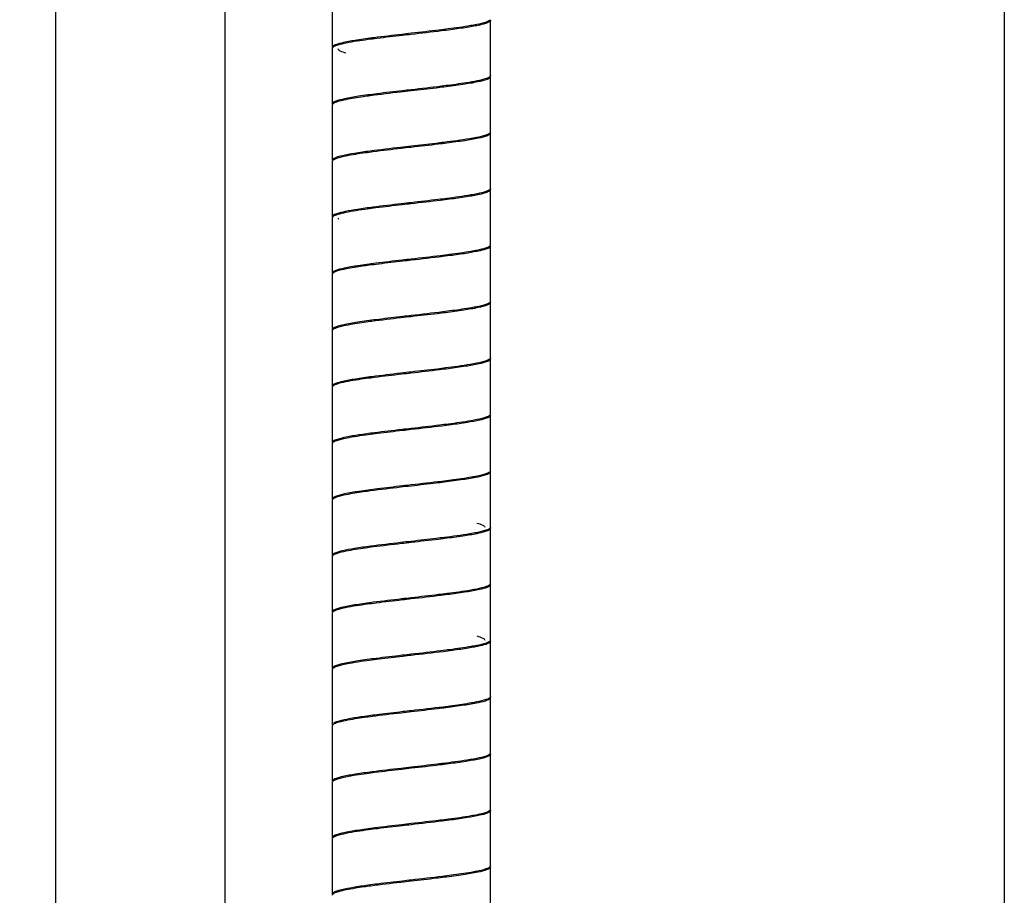
# Model space of a CAD drawing. Units: millimetres. Extents: x 10 to 774, y -963 to 976.
# Drawn here: x 364 to 452, y 550 to 628 of the extents above; entities that cross this region are included whole.
import ezdxf

# ---------------------------------------------------------------- set-up
doc = ezdxf.new("R2010")
doc.units = ezdxf.units.MM
doc.header["$LTSCALE"] = 27.377778
doc.layers.get('0').update_dxf_attribs({"linetype": 'CONTINUOUS'})
doc.styles.get("Standard").update_dxf_attribs({"font": 'txt', "width": 0.8})
doc.dimstyles.new('DIMSTYLE_2', dxfattribs={"dimtxt": 2.5, "dimasz": 2, "dimexe": 1, "dimexo": 0.5, "dimtad": 1, "dimdsep": 46, "dimtxsty": 'Standard', "dimblk": '_FILLED', "dimblk1": '_FILLED', "dimblk2": '_FILLED', "dimcen": 0.09, "dimclrt": 5, "dimazin": 2, "dimtp": 0.01, "dimtm": 0.01, "dimtfac": 1, "dimtofl": 0, "dimtmove": 0, "dimatfit": 3, "dimldrblk": '_FILLED', "dimfxl": 0, "dimtolj": 1, "dimarcsym": 0})

# ---------------------------------------------------------------- blocks, each defined once
blk = doc.blocks.new('_FILLED')
at = {"color": 0, "linetype": 'ByBlock'}
blk.add_solid([(0, 0), (-1, 0.25), (-1, -0.25)], dxfattribs=at)
blk = doc.blocks.new('*D6')
at = {"color": 2, "linetype": 'Continuous'}
for p, q in [((382.618, 741.15), (382.618, 26.346)), ((451.618, 741.15), (451.618, 26.346)), ((382.618, 27.346), (417.118, 27.346)), ((451.618, 27.346), (417.118, 27.346))]:
    blk.add_line(p, q, dxfattribs=at)
at = {"color": 2, "linetype": 'Continuous', "xscale": 2, "yscale": 2, "zscale": 2, "rotation": 180}
blk.add_blockref('_FILLED', (382.618, 27.346), dxfattribs=at)
at = {"color": 2, "linetype": 'Continuous', "xscale": 2, "yscale": 2, "zscale": 2}
blk.add_blockref('_FILLED', (451.618, 27.346), dxfattribs=at)
at = {"color": 5, "linetype": 'Continuous', "insert": (417.118, 30.471), "char_height": 2.5, "width": 4, "attachment_point": 2, "line_spacing_factor": 0.9}
blk.add_mtext('69', dxfattribs=at)
blk = doc.blocks.new('*D7')
at = {"color": 2, "linetype": 'Continuous'}
for p, q in [((386.15, 780.55), (366.619, 780.55)), ((367.619, 780.55), (367.619, -1.45)), ((367.619, -783.45), (367.619, -1.45)), ((387.393, -783.45), (366.619, -783.45))]:
    blk.add_line(p, q, dxfattribs=at)
at = {"color": 2, "linetype": 'Continuous', "xscale": 2, "yscale": 2, "zscale": 2}
for p, rotation in [((367.619, 780.55), 90), ((367.619, -783.45), 270)]:
    blk.add_blockref('_FILLED', p, dxfattribs=dict(at, rotation=rotation))
at = {"color": 5, "linetype": 'Continuous', "insert": (364.494, -1.45), "char_height": 2.5, "width": 8, "attachment_point": 2, "rotation": 90, "line_spacing_factor": 0.9}
blk.add_mtext('1500', dxfattribs=at)

msp = doc.modelspace()

# ---------------------------------------------------------------- linework, layer by layer
at = {"color": 7, "linetype": 'Continuous'}
for p, q in [((392.118, 630.3), (392.118, 625.4)), ((406.118, 622.9), (406.118, 627.8)), ((392.118, 625.3), (392.118, 620.4)), ((406.118, 617.9), (406.118, 622.8)), ((392.118, 620.3), (392.118, 615.4)), ((406.118, 612.9), (406.118, 617.8)), ((392.118, 615.3), (392.118, 610.4)), ((406.118, 607.9), (406.118, 612.8)), ((392.118, 610.3), (392.118, 605.4)), ((406.118, 602.9), (406.118, 607.8)), ((392.118, 605.3), (392.118, 600.4)), ((406.118, 597.9), (406.118, 602.8)), ((392.118, 600.3), (392.118, 595.4)), ((406.118, 592.9), (406.118, 597.8)), ((392.118, 595.3), (392.118, 590.4)), ((406.118, 587.9), (406.118, 592.8)), ((392.118, 590.3), (392.118, 585.4)), ((406.118, 582.9), (406.118, 587.8)), ((392.118, 585.3), (392.118, 580.4)), ((406.118, 577.9), (406.118, 582.8)), ((392.118, 580.3), (392.118, 575.4)), ((406.118, 572.9), (406.118, 577.8)), ((392.118, 575.3), (392.118, 570.4)), ((406.118, 567.9), (406.118, 572.8)), ((392.124, 570.332), (392.118, 570.3)), ((392.118, 570.3), (392.118, 565.4)), ((406.118, 562.9), (406.118, 567.8)), ((392.118, 565.3), (392.118, 560.4)), ((406.118, 557.9), (406.118, 562.8)), ((392.118, 560.3), (392.118, 555.4)), ((406.118, 552.9), (406.118, 557.8)), ((392.118, 555.3), (392.118, 550.4)), ((406.118, 547.9), (406.118, 552.8))]:
    msp.add_line(p, q, dxfattribs=at)
for centre, radius, start, end in [((407.3, 517.203), 89.695, 97.08887, 97.63912), ((406.778, 466.32), 85.644, 97.13164, 97.70376)]:
    msp.add_arc(centre, radius, start, end, dxfattribs=at)
for points, knots in [([(406.117, 627.8), (406.117, 627.695), (405.707, 627.508), (405.078, 627.352), (403.947, 627.146), (403.102, 627.031), (402.618, 626.967)], [0, 0, 0, 0, 0.086846, 0.287244, 0.597969, 1, 1, 1, 1]), ([(406.107, 627.857), (406.085, 627.81), (405.963, 627.723), (405.569, 627.565), (405.196, 627.484), (404.913, 627.427)], [0, 0, 0, 0, 0.122175, 0.327052, 1, 1, 1, 1]), ([(402.371, 627.035), (402.114, 627.002), (401.03, 626.867), (399.945, 626.744), (399.118, 626.65)], [0, 0, 0, 0, 0.237165, 1, 1, 1, 1]), ([(402.618, 626.967), (402.344, 626.931), (401.179, 626.784), (400.011, 626.652), (399.118, 626.55)], [0, 0, 0, 0, 0.234886, 1, 1, 1, 1]), ([(404.913, 627.427), (404.739, 627.391), (403.895, 627.237), (403.045, 627.122), (402.371, 627.035)], [0, 0, 0, 0, 0.207736, 1, 1, 1, 1]), ([(395.837, 626.262), (395.325, 626.196), (394.429, 626.076), (393.225, 625.864), (392.561, 625.702), (392.117, 625.512), (392.118, 625.4)], [0, 0, 0, 0, 0.401118, 0.712368, 0.913541, 1, 1, 1, 1]), ([(396.089, 626.194), (395.823, 626.161), (394.904, 626.041), (393.986, 625.908), (393.34, 625.778)], [0, 0, 0, 0, 0.289316, 1, 1, 1, 1]), ([(399.118, 626.65), (398.834, 626.618), (397.74, 626.494), (396.646, 626.366), (395.837, 626.262)], [0, 0, 0, 0, 0.259428, 1, 1, 1, 1]), ([(399.118, 626.55), (398.857, 626.521), (397.847, 626.406), (396.837, 626.289), (396.089, 626.194)], [0, 0, 0, 0, 0.257919, 1, 1, 1, 1]), ([(392.129, 625.346), (392.126, 625.339), (392.12, 625.324), (392.118, 625.308), (392.118, 625.3)], [0, 0, 0, 0, 0.514926, 1, 1, 1, 1]), ([(393.34, 625.778), (393.093, 625.728), (392.708, 625.637), (392.318, 625.51), (392.199, 625.421)], [0, 0, 0, 0, 0.62902, 1, 1, 1, 1]), ([(392.618, 625.3), (392.618, 625.213), (392.916, 625.035), (393.152, 624.972), (393.335, 624.923)], [0, 0, 0, 0, 0.316125, 1, 1, 1, 1]), ([(406.117, 622.8), (406.117, 622.756), (406.02, 622.648), (405.647, 622.492), (404.846, 622.298), (403.57, 622.092), (402.567, 621.959), (402.005, 621.889)], [0, 0, 0, 0, 0.031466, 0.088201, 0.290226, 0.602069, 1, 1, 1, 1]), ([(404.949, 622.434), (404.788, 622.401), (404.014, 622.257), (403.235, 622.148), (402.618, 622.067)], [0, 0, 0, 0, 0.208727, 1, 1, 1, 1]), ([(406.099, 622.843), (406.071, 622.798), (405.95, 622.717), (405.57, 622.567), (405.216, 622.489), (404.949, 622.434)], [0, 0, 0, 0, 0.128839, 0.336961, 1, 1, 1, 1]), ([(406.117, 622.9), (406.117, 622.891), (406.114, 622.87), (406.105, 622.852), (406.099, 622.843)], [0, 0, 0, 0, 0.477822, 1, 1, 1, 1]), ([(399.118, 621.55), (398.8, 621.514), (397.588, 621.376), (396.376, 621.235), (395.483, 621.116)], [0, 0, 0, 0, 0.261909, 1, 1, 1, 1]), ([(399.118, 621.65), (398.857, 621.621), (397.847, 621.506), (396.837, 621.389), (396.089, 621.294)], [0, 0, 0, 0, 0.257919, 1, 1, 1, 1]), ([(402.618, 622.067), (402.344, 622.031), (401.179, 621.884), (400.011, 621.752), (399.118, 621.65)], [0, 0, 0, 0, 0.234886, 1, 1, 1, 1]), ([(402.005, 621.889), (401.774, 621.86), (400.812, 621.743), (399.849, 621.634), (399.118, 621.55)], [0, 0, 0, 0, 0.240133, 1, 1, 1, 1]), ([(396.089, 621.294), (395.545, 621.226), (394.575, 621.096), (393.343, 620.892), (392.57, 620.704), (392.211, 620.549), (392.118, 620.444), (392.118, 620.4)], [0, 0, 0, 0, 0.398771, 0.71001, 0.911493, 0.968146, 1, 1, 1, 1]), ([(393.316, 620.773), (393.041, 620.717), (392.677, 620.638), (392.288, 620.484), (392.164, 620.402), (392.135, 620.356)], [0, 0, 0, 0, 0.664628, 0.871993, 1, 1, 1, 1]), ([(395.483, 621.116), (395.276, 621.088), (394.551, 620.988), (393.827, 620.877), (393.316, 620.773)], [0, 0, 0, 0, 0.286416, 1, 1, 1, 1]), ([(392.135, 620.356), (392.13, 620.348), (392.121, 620.33), (392.118, 620.31), (392.118, 620.3)], [0, 0, 0, 0, 0.521421, 1, 1, 1, 1]), ([(404.878, 617.42), (404.683, 617.38), (403.729, 617.21), (402.768, 617.084), (402.005, 616.989)], [0, 0, 0, 0, 0.206264, 1, 1, 1, 1]), ([(406.117, 617.8), (406.118, 617.758), (406.029, 617.654), (405.679, 617.502), (404.931, 617.316), (403.732, 617.116), (402.789, 616.988), (402.259, 616.921)], [0, 0, 0, 0, 0.031985, 0.088693, 0.28968, 0.600748, 1, 1, 1, 1]), ([(406.101, 617.846), (406.073, 617.799), (405.944, 617.714), (405.541, 617.558), (405.164, 617.477), (404.878, 617.42)], [0, 0, 0, 0, 0.126131, 0.333464, 1, 1, 1, 1]), ([(406.117, 617.9), (406.117, 617.891), (406.114, 617.872), (406.106, 617.854), (406.101, 617.846)], [0, 0, 0, 0, 0.479902, 1, 1, 1, 1]), ([(399.118, 616.65), (398.8, 616.614), (397.588, 616.476), (396.376, 616.335), (395.483, 616.216)], [0, 0, 0, 0, 0.261909, 1, 1, 1, 1]), ([(399.118, 616.55), (398.824, 616.517), (397.693, 616.388), (396.562, 616.256), (395.727, 616.148)], [0, 0, 0, 0, 0.260173, 1, 1, 1, 1]), ([(402.005, 616.989), (401.774, 616.96), (400.812, 616.843), (399.849, 616.734), (399.118, 616.65)], [0, 0, 0, 0, 0.240133, 1, 1, 1, 1]), ([(402.259, 616.921), (402.01, 616.889), (400.964, 616.76), (399.916, 616.641), (399.118, 616.55)], [0, 0, 0, 0, 0.238125, 1, 1, 1, 1]), ([(395.483, 616.216), (395.017, 616.154), (394.203, 616.041), (393.115, 615.839), (392.51, 615.686), (392.117, 615.503), (392.118, 615.4)], [0, 0, 0, 0, 0.402591, 0.712909, 0.912599, 1, 1, 1, 1]), ([(393.322, 615.774), (393.042, 615.717), (392.671, 615.637), (392.279, 615.48), (392.155, 615.395), (392.13, 615.348)], [0, 0, 0, 0, 0.669752, 0.875678, 1, 1, 1, 1]), ([(395.727, 616.148), (395.496, 616.118), (394.692, 616.01), (393.889, 615.889), (393.322, 615.774)], [0, 0, 0, 0, 0.287853, 1, 1, 1, 1]), ([(392.13, 615.348), (392.126, 615.34), (392.12, 615.325), (392.118, 615.308), (392.118, 615.3)], [0, 0, 0, 0, 0.51567, 1, 1, 1, 1]), ([(406.118, 612.8), (406.118, 612.692), (405.69, 612.504), (405.045, 612.344), (403.877, 612.136), (403.007, 612.018), (402.509, 611.953)], [0, 0, 0, 0, 0.086714, 0.287297, 0.598441, 1, 1, 1, 1]), ([(406.106, 612.855), (406.084, 612.809), (405.965, 612.724), (405.586, 612.571), (405.226, 612.491), (404.954, 612.435)], [0, 0, 0, 0, 0.124024, 0.329759, 1, 1, 1, 1]), ([(406.117, 612.9), (406.117, 612.893), (406.116, 612.877), (406.11, 612.863), (406.106, 612.855)], [0, 0, 0, 0, 0.485982, 1, 1, 1, 1]), ([(402.259, 612.021), (402.01, 611.989), (400.964, 611.86), (399.916, 611.741), (399.118, 611.65)], [0, 0, 0, 0, 0.238125, 1, 1, 1, 1]), ([(402.509, 611.953), (402.242, 611.918), (401.113, 611.777), (399.982, 611.649), (399.118, 611.55)], [0, 0, 0, 0, 0.235923, 1, 1, 1, 1]), ([(404.954, 612.435), (404.771, 612.397), (403.877, 612.233), (402.975, 612.112), (402.259, 612.021)], [0, 0, 0, 0, 0.205657, 1, 1, 1, 1]), ([(395.727, 611.248), (395.269, 611.188), (394.447, 611.074), (393.362, 610.896), (392.638, 610.714), (392.236, 610.581), (392.149, 610.475)], [0, 0, 0, 0, 0.376517, 0.678138, 0.888349, 1, 1, 1, 1]), ([(395.976, 611.18), (395.718, 611.147), (394.825, 611.029), (393.933, 610.899), (393.307, 610.771)], [0, 0, 0, 0, 0.289717, 1, 1, 1, 1]), ([(399.118, 611.65), (398.824, 611.617), (397.693, 611.488), (396.562, 611.356), (395.727, 611.248)], [0, 0, 0, 0, 0.260173, 1, 1, 1, 1]), ([(399.118, 611.55), (398.847, 611.52), (397.799, 611.4), (396.752, 611.279), (395.976, 611.18)], [0, 0, 0, 0, 0.258576, 1, 1, 1, 1]), ([(392.13, 610.345), (392.126, 610.338), (392.121, 610.323), (392.119, 610.308), (392.119, 610.3)], [0, 0, 0, 0, 0.513722, 1, 1, 1, 1]), ([(392.181, 610.407), (392.17, 610.398), (392.15, 610.379), (392.135, 610.356), (392.13, 610.345)], [0, 0, 0, 0, 0.541561, 1, 1, 1, 1]), ([(393.307, 610.771), (393.06, 610.721), (392.681, 610.628), (392.291, 610.501), (392.181, 610.407)], [0, 0, 0, 0, 0.635492, 1, 1, 1, 1]), ([(406.118, 607.8), (406.118, 607.698), (405.726, 607.514), (405.121, 607.362), (404.033, 607.16), (403.219, 607.047), (402.752, 606.985)], [0, 0, 0, 0, 0.087401, 0.287091, 0.597409, 1, 1, 1, 1]), ([(406.105, 607.853), (406.081, 607.806), (405.957, 607.72), (405.564, 607.564), (405.193, 607.483), (404.913, 607.426)], [0, 0, 0, 0, 0.124307, 0.33023, 1, 1, 1, 1]), ([(406.118, 607.9), (406.118, 607.892), (406.115, 607.876), (406.109, 607.86), (406.105, 607.853)], [0, 0, 0, 0, 0.48433, 1, 1, 1, 1]), ([(402.509, 607.053), (402.242, 607.018), (401.113, 606.877), (399.982, 606.749), (399.118, 606.65)], [0, 0, 0, 0, 0.235923, 1, 1, 1, 1]), ([(402.752, 606.985), (402.47, 606.947), (401.26, 606.793), (400.047, 606.656), (399.118, 606.55)], [0, 0, 0, 0, 0.23352, 1, 1, 1, 1]), ([(404.913, 607.426), (404.746, 607.393), (403.949, 607.246), (403.145, 607.135), (402.509, 607.053)], [0, 0, 0, 0, 0.209068, 1, 1, 1, 1]), ([(395.976, 606.28), (395.447, 606.213), (394.504, 606.085), (393.305, 605.885), (392.557, 605.699), (392.207, 605.547), (392.119, 605.443), (392.119, 605.4)], [0, 0, 0, 0, 0.399166, 0.710222, 0.911303, 0.968011, 1, 1, 1, 1]), ([(395.377, 606.102), (395.184, 606.076), (394.509, 605.982), (393.835, 605.877), (393.356, 605.781)], [0, 0, 0, 0, 0.284165, 1, 1, 1, 1]), ([(399.118, 606.65), (398.847, 606.62), (397.799, 606.5), (396.752, 606.379), (395.976, 606.28)], [0, 0, 0, 0, 0.258576, 1, 1, 1, 1]), ([(399.118, 606.55), (398.87, 606.522), (397.908, 606.413), (396.945, 606.301), (396.231, 606.212)], [0, 0, 0, 0, 0.257121, 1, 1, 1, 1]), ([(392.123, 605.329), (392.121, 605.324), (392.119, 605.315), (392.118, 605.305), (392.118, 605.3)], [0, 0, 0, 0, 0.50586, 1, 1, 1, 1]), ([(392.135, 605.355), (392.132, 605.351), (392.128, 605.342), (392.124, 605.333), (392.123, 605.329)], [0, 0, 0, 0, 0.513437, 1, 1, 1, 1]), ([(393.356, 605.781), (393.071, 605.724), (392.694, 605.643), (392.291, 605.487), (392.163, 605.402), (392.135, 605.355)], [0, 0, 0, 0, 0.666506, 0.873844, 1, 1, 1, 1]), ([(406.118, 602.8), (406.118, 602.757), (406.024, 602.652), (405.665, 602.497), (404.893, 602.309), (403.661, 602.105), (402.691, 601.975), (402.147, 601.907)], [0, 0, 0, 0, 0.031854, 0.088507, 0.28999, 0.601229, 1, 1, 1, 1]), ([(404.9, 602.424), (404.75, 602.394), (404.037, 602.262), (403.319, 602.16), (402.752, 602.085)], [0, 0, 0, 0, 0.211661, 1, 1, 1, 1]), ([(406.101, 602.845), (406.072, 602.798), (405.945, 602.715), (405.55, 602.56), (405.18, 602.48), (404.9, 602.424)], [0, 0, 0, 0, 0.127555, 0.334824, 1, 1, 1, 1]), ([(406.118, 602.9), (406.118, 602.891), (406.115, 602.871), (406.106, 602.853), (406.101, 602.845)], [0, 0, 0, 0, 0.47858, 1, 1, 1, 1]), ([(399.118, 601.55), (398.813, 601.516), (397.646, 601.383), (396.479, 601.247), (395.618, 601.134)], [0, 0, 0, 0, 0.260876, 1, 1, 1, 1]), ([(399.118, 601.65), (398.87, 601.622), (397.908, 601.513), (396.945, 601.401), (396.231, 601.312)], [0, 0, 0, 0, 0.257121, 1, 1, 1, 1]), ([(402.752, 602.085), (402.47, 602.047), (401.26, 601.893), (400.047, 601.756), (399.118, 601.65)], [0, 0, 0, 0, 0.23352, 1, 1, 1, 1]), ([(402.147, 601.907), (401.906, 601.876), (400.897, 601.752), (399.887, 601.638), (399.118, 601.55)], [0, 0, 0, 0, 0.238949, 1, 1, 1, 1]), ([(396.231, 601.312), (395.669, 601.242), (394.666, 601.109), (393.39, 600.902), (392.589, 600.709), (392.215, 600.553), (392.118, 600.445), (392.118, 600.4)], [0, 0, 0, 0, 0.397931, 0.709774, 0.911799, 0.968534, 1, 1, 1, 1]), ([(393.316, 600.773), (393.042, 600.717), (392.679, 600.638), (392.29, 600.486), (392.165, 600.404), (392.137, 600.358)], [0, 0, 0, 0, 0.66384, 0.871836, 1, 1, 1, 1]), ([(395.618, 601.134), (395.397, 601.105), (394.627, 601), (393.859, 600.883), (393.316, 600.773)], [0, 0, 0, 0, 0.287151, 1, 1, 1, 1]), ([(392.137, 600.358), (392.131, 600.349), (392.122, 600.33), (392.118, 600.31), (392.118, 600.3)], [0, 0, 0, 0, 0.522178, 1, 1, 1, 1]), ([(404.902, 597.424), (404.714, 597.386), (403.8, 597.221), (402.878, 597.099), (402.147, 597.007)], [0, 0, 0, 0, 0.206384, 1, 1, 1, 1]), ([(406.118, 597.8), (406.117, 597.689), (405.675, 597.499), (405.01, 597.336), (403.806, 597.125), (402.911, 597.005), (402.398, 596.939)], [0, 0, 0, 0, 0.086486, 0.287594, 0.598876, 1, 1, 1, 1]), ([(406.106, 597.855), (406.082, 597.807), (405.958, 597.721), (405.562, 597.563), (405.186, 597.482), (404.902, 597.424)], [0, 0, 0, 0, 0.123399, 0.328534, 1, 1, 1, 1]), ([(406.118, 597.9), (406.118, 597.893), (406.116, 597.877), (406.11, 597.862), (406.106, 597.855)], [0, 0, 0, 0, 0.485074, 1, 1, 1, 1]), ([(395.618, 596.234), (395.134, 596.17), (394.289, 596.055), (393.157, 595.848), (392.528, 595.693), (392.118, 595.506), (392.118, 595.4)], [0, 0, 0, 0, 0.402031, 0.712756, 0.913154, 1, 1, 1, 1]), ([(399.118, 596.65), (398.813, 596.616), (397.646, 596.483), (396.479, 596.347), (395.618, 596.234)], [0, 0, 0, 0, 0.260876, 1, 1, 1, 1]), ([(399.118, 596.55), (398.837, 596.518), (397.752, 596.395), (396.667, 596.269), (395.865, 596.166)], [0, 0, 0, 0, 0.25921, 1, 1, 1, 1]), ([(402.147, 597.007), (401.906, 596.976), (400.897, 596.852), (399.887, 596.738), (399.118, 596.65)], [0, 0, 0, 0, 0.238949, 1, 1, 1, 1]), ([(402.398, 596.939), (402.14, 596.905), (401.047, 596.769), (399.953, 596.645), (399.118, 596.55)], [0, 0, 0, 0, 0.236835, 1, 1, 1, 1]), ([(393.306, 595.771), (393.027, 595.714), (392.659, 595.633), (392.271, 595.477), (392.151, 595.39), (392.129, 595.343)], [0, 0, 0, 0, 0.672534, 0.877462, 1, 1, 1, 1]), ([(395.865, 596.166), (395.617, 596.134), (394.762, 596.02), (393.908, 595.894), (393.306, 595.771)], [0, 0, 0, 0, 0.289001, 1, 1, 1, 1]), ([(392.129, 595.343), (392.125, 595.337), (392.12, 595.322), (392.118, 595.308), (392.118, 595.3)], [0, 0, 0, 0, 0.513166, 1, 1, 1, 1]), ([(406.118, 592.8), (406.117, 592.696), (405.712, 592.509), (405.087, 592.354), (403.964, 592.149), (403.125, 592.034), (402.645, 591.971)], [0, 0, 0, 0, 0.087029, 0.287284, 0.597752, 1, 1, 1, 1]), ([(406.108, 592.858), (406.086, 592.811), (405.966, 592.725), (405.582, 592.569), (405.216, 592.489), (404.939, 592.432)], [0, 0, 0, 0, 0.122899, 0.32742, 1, 1, 1, 1]), ([(406.118, 592.9), (406.118, 592.893), (406.116, 592.879), (406.111, 592.865), (406.108, 592.858)], [0, 0, 0, 0, 0.486901, 1, 1, 1, 1]), ([(402.398, 592.039), (402.14, 592.005), (401.047, 591.869), (399.953, 591.745), (399.118, 591.65)], [0, 0, 0, 0, 0.236835, 1, 1, 1, 1]), ([(402.645, 591.971), (402.369, 591.934), (401.195, 591.786), (400.018, 591.653), (399.118, 591.55)], [0, 0, 0, 0, 0.234526, 1, 1, 1, 1]), ([(404.939, 592.432), (404.766, 592.396), (403.922, 592.241), (403.073, 592.125), (402.398, 592.039)], [0, 0, 0, 0, 0.207062, 1, 1, 1, 1]), ([(395.865, 591.266), (395.399, 591.206), (394.56, 591.091), (393.45, 590.913), (392.688, 590.729), (392.271, 590.597), (392.166, 590.493)], [0, 0, 0, 0, 0.370752, 0.67067, 0.883222, 1, 1, 1, 1]), ([(396.117, 591.198), (395.847, 591.164), (394.917, 591.042), (393.986, 590.908), (393.333, 590.776)], [0, 0, 0, 0, 0.289547, 1, 1, 1, 1]), ([(399.118, 591.65), (398.837, 591.618), (397.752, 591.495), (396.667, 591.369), (395.865, 591.266)], [0, 0, 0, 0, 0.25921, 1, 1, 1, 1]), ([(399.118, 591.55), (398.86, 591.521), (397.859, 591.407), (396.859, 591.291), (396.117, 591.198)], [0, 0, 0, 0, 0.257698, 1, 1, 1, 1]), ([(392.132, 590.35), (392.128, 590.342), (392.121, 590.326), (392.119, 590.309), (392.119, 590.3)], [0, 0, 0, 0, 0.517568, 1, 1, 1, 1]), ([(393.333, 590.776), (393.051, 590.719), (392.678, 590.639), (392.282, 590.482), (392.158, 590.397), (392.132, 590.35)], [0, 0, 0, 0, 0.669296, 0.875222, 1, 1, 1, 1]), ([(406.117, 587.8), (406.117, 587.756), (406.021, 587.649), (405.651, 587.492), (404.855, 587.301), (403.588, 587.094), (402.592, 586.962), (402.033, 586.892)], [0, 0, 0, 0, 0.031609, 0.08818, 0.290262, 0.601904, 1, 1, 1, 1]), ([(406.099, 587.842), (406.069, 587.796), (405.944, 587.714), (405.551, 587.561), (405.186, 587.482), (404.909, 587.426)], [0, 0, 0, 0, 0.128557, 0.336056, 1, 1, 1, 1]), ([(406.118, 587.9), (406.118, 587.891), (406.114, 587.87), (406.104, 587.851), (406.099, 587.842)], [0, 0, 0, 0, 0.476708, 1, 1, 1, 1]), ([(399.118, 586.65), (398.86, 586.621), (397.859, 586.507), (396.859, 586.391), (396.117, 586.298)], [0, 0, 0, 0, 0.257698, 1, 1, 1, 1]), ([(402.645, 587.071), (402.369, 587.034), (401.195, 586.886), (400.018, 586.753), (399.118, 586.65)], [0, 0, 0, 0, 0.234526, 1, 1, 1, 1]), ([(402.033, 586.892), (401.801, 586.863), (400.829, 586.745), (399.857, 586.634), (399.118, 586.55)], [0, 0, 0, 0, 0.239893, 1, 1, 1, 1]), ([(404.909, 587.426), (404.752, 587.394), (404, 587.255), (403.243, 587.149), (402.645, 587.071)], [0, 0, 0, 0, 0.210147, 1, 1, 1, 1]), ([(396.117, 586.298), (395.57, 586.229), (394.593, 586.099), (393.353, 585.894), (392.575, 585.706), (392.212, 585.549), (392.119, 585.444), (392.119, 585.4)], [0, 0, 0, 0, 0.398434, 0.709812, 0.911604, 0.968183, 1, 1, 1, 1]), ([(393.339, 585.777), (393.059, 585.721), (392.688, 585.641), (392.291, 585.486), (392.165, 585.403), (392.136, 585.357)], [0, 0, 0, 0, 0.665486, 0.872582, 1, 1, 1, 1]), ([(395.51, 586.119), (395.303, 586.092), (394.577, 585.992), (393.852, 585.881), (393.339, 585.777)], [0, 0, 0, 0, 0.285839, 1, 1, 1, 1]), ([(399.118, 586.55), (398.803, 586.515), (397.6, 586.378), (396.397, 586.237), (395.51, 586.119)], [0, 0, 0, 0, 0.261674, 1, 1, 1, 1]), ([(392.136, 585.357), (392.13, 585.348), (392.121, 585.33), (392.118, 585.31), (392.118, 585.3)], [0, 0, 0, 0, 0.521875, 1, 1, 1, 1]), ([(404.925, 583.271), (405.101, 583.223), (405.331, 583.162), (405.618, 582.986), (405.618, 582.9)], [0, 0, 0, 0, 0.682364, 1, 1, 1, 1]), ([(404.887, 582.421), (404.693, 582.382), (403.746, 582.212), (402.791, 582.087), (402.033, 581.992)], [0, 0, 0, 0, 0.205979, 1, 1, 1, 1]), ([(406.117, 582.8), (406.117, 582.758), (406.029, 582.655), (405.683, 582.503), (404.94, 582.319), (403.75, 582.118), (402.814, 581.991), (402.287, 581.924)], [0, 0, 0, 0, 0.0321, 0.088622, 0.289719, 0.600602, 1, 1, 1, 1]), ([(406.101, 582.846), (406.073, 582.799), (405.946, 582.715), (405.546, 582.559), (405.171, 582.478), (404.887, 582.421)], [0, 0, 0, 0, 0.126326, 0.333111, 1, 1, 1, 1]), ([(406.117, 582.9), (406.117, 582.891), (406.114, 582.872), (406.106, 582.854), (406.101, 582.846)], [0, 0, 0, 0, 0.479543, 1, 1, 1, 1]), ([(399.118, 581.65), (398.803, 581.615), (397.6, 581.478), (396.397, 581.337), (395.51, 581.219)], [0, 0, 0, 0, 0.261674, 1, 1, 1, 1]), ([(399.118, 581.55), (398.826, 581.517), (397.705, 581.39), (396.583, 581.259), (395.755, 581.152)], [0, 0, 0, 0, 0.259967, 1, 1, 1, 1]), ([(402.033, 581.992), (401.801, 581.963), (400.829, 581.845), (399.857, 581.734), (399.118, 581.65)], [0, 0, 0, 0, 0.239893, 1, 1, 1, 1]), ([(402.287, 581.924), (402.036, 581.892), (400.981, 581.762), (399.923, 581.642), (399.118, 581.55)], [0, 0, 0, 0, 0.237879, 1, 1, 1, 1]), ([(395.51, 581.219), (395.04, 581.157), (394.22, 581.044), (393.124, 580.841), (392.512, 580.688), (392.119, 580.503), (392.118, 580.4)], [0, 0, 0, 0, 0.402589, 0.712781, 0.912766, 1, 1, 1, 1]), ([(393.319, 580.773), (393.038, 580.716), (392.667, 580.636), (392.275, 580.479), (392.153, 580.393), (392.129, 580.345)], [0, 0, 0, 0, 0.671662, 0.876598, 1, 1, 1, 1]), ([(395.755, 581.152), (395.52, 581.121), (394.706, 581.012), (393.893, 580.89), (393.319, 580.773)], [0, 0, 0, 0, 0.288083, 1, 1, 1, 1]), ([(392.129, 580.345), (392.126, 580.338), (392.12, 580.324), (392.118, 580.308), (392.118, 580.3)], [0, 0, 0, 0, 0.514651, 1, 1, 1, 1]), ([(404.925, 577.429), (404.745, 577.392), (403.87, 577.232), (402.988, 577.114), (402.287, 577.024)], [0, 0, 0, 0, 0.206638, 1, 1, 1, 1]), ([(406.117, 577.8), (406.117, 577.693), (405.695, 577.504), (405.053, 577.347), (403.895, 577.138), (403.031, 577.021), (402.536, 576.956)], [0, 0, 0, 0, 0.086638, 0.287345, 0.598326, 1, 1, 1, 1]), ([(406.106, 577.856), (406.083, 577.809), (405.962, 577.723), (405.573, 577.567), (405.205, 577.486), (404.925, 577.429)], [0, 0, 0, 0, 0.123095, 0.32825, 1, 1, 1, 1]), ([(406.117, 577.9), (406.117, 577.893), (406.115, 577.877), (406.11, 577.863), (406.106, 577.856)], [0, 0, 0, 0, 0.4859, 1, 1, 1, 1]), ([(395.755, 576.252), (395.253, 576.186), (394.376, 576.068), (393.2, 575.858), (392.548, 575.698), (392.118, 575.51), (392.118, 575.4)], [0, 0, 0, 0, 0.401515, 0.712527, 0.913344, 1, 1, 1, 1]), ([(399.118, 576.65), (398.826, 576.617), (397.705, 576.49), (396.583, 576.359), (395.755, 576.252)], [0, 0, 0, 0, 0.259967, 1, 1, 1, 1]), ([(399.118, 576.55), (398.85, 576.52), (397.811, 576.402), (396.773, 576.281), (396.004, 576.184)], [0, 0, 0, 0, 0.258407, 1, 1, 1, 1]), ([(402.287, 577.024), (402.036, 576.992), (400.981, 576.862), (399.923, 576.742), (399.118, 576.65)], [0, 0, 0, 0, 0.237879, 1, 1, 1, 1]), ([(402.536, 576.956), (402.268, 576.921), (401.129, 576.779), (399.989, 576.649), (399.118, 576.55)], [0, 0, 0, 0, 0.235668, 1, 1, 1, 1]), ([(392.129, 575.346), (392.126, 575.338), (392.12, 575.324), (392.118, 575.308), (392.118, 575.3)], [0, 0, 0, 0, 0.514746, 1, 1, 1, 1]), ([(393.294, 575.768), (393.019, 575.712), (392.656, 575.632), (392.272, 575.477), (392.153, 575.392), (392.129, 575.346)], [0, 0, 0, 0, 0.670676, 0.87586, 1, 1, 1, 1]), ([(396.004, 576.184), (395.741, 576.15), (394.835, 576.031), (393.93, 575.899), (393.294, 575.768)], [0, 0, 0, 0, 0.290231, 1, 1, 1, 1]), ([(406.117, 572.8), (406.117, 572.699), (405.731, 572.515), (405.128, 572.364), (404.05, 572.162), (403.242, 572.05), (402.779, 571.988)], [0, 0, 0, 0, 0.087311, 0.287107, 0.597312, 1, 1, 1, 1]), ([(406.103, 572.85), (406.078, 572.804), (405.955, 572.719), (405.563, 572.564), (405.194, 572.484), (404.915, 572.427)], [0, 0, 0, 0, 0.125003, 0.331457, 1, 1, 1, 1]), ([(404.928, 573.27), (405.104, 573.222), (405.334, 573.161), (405.617, 572.985), (405.618, 572.9)], [0, 0, 0, 0, 0.68239, 1, 1, 1, 1]), ([(406.117, 572.9), (406.117, 572.892), (406.115, 572.874), (406.108, 572.858), (406.103, 572.85)], [0, 0, 0, 0, 0.482723, 1, 1, 1, 1]), ([(402.536, 572.056), (402.268, 572.021), (401.129, 571.879), (399.989, 571.749), (399.118, 571.65)], [0, 0, 0, 0, 0.235668, 1, 1, 1, 1]), ([(402.779, 571.988), (402.495, 571.951), (401.276, 571.795), (400.054, 571.657), (399.118, 571.55)], [0, 0, 0, 0, 0.233255, 1, 1, 1, 1]), ([(404.915, 572.427), (404.751, 572.394), (403.961, 572.248), (403.166, 572.138), (402.536, 572.056)], [0, 0, 0, 0, 0.209113, 1, 1, 1, 1]), ([(396.004, 571.284), (395.471, 571.216), (394.521, 571.088), (393.315, 570.886), (392.56, 570.7), (392.208, 570.547), (392.118, 570.444), (392.118, 570.4)], [0, 0, 0, 0, 0.399205, 0.710175, 0.911342, 0.967963, 1, 1, 1, 1]), ([(396.259, 571.216), (395.979, 571.181), (395.009, 571.055), (394.04, 570.918), (393.359, 570.782)], [0, 0, 0, 0, 0.289542, 1, 1, 1, 1]), ([(399.118, 571.65), (398.85, 571.62), (397.811, 571.502), (396.773, 571.381), (396.004, 571.284)], [0, 0, 0, 0, 0.258407, 1, 1, 1, 1]), ([(399.118, 571.55), (398.873, 571.523), (397.92, 571.414), (396.967, 571.304), (396.259, 571.216)], [0, 0, 0, 0, 0.256987, 1, 1, 1, 1]), ([(392.134, 570.355), (392.132, 570.351), (392.128, 570.344), (392.125, 570.336), (392.124, 570.332)], [0, 0, 0, 0, 0.512722, 1, 1, 1, 1]), ([(393.359, 570.782), (393.074, 570.725), (392.695, 570.644), (392.292, 570.486), (392.163, 570.402), (392.134, 570.355)], [0, 0, 0, 0, 0.666549, 0.873549, 1, 1, 1, 1]), ([(406.117, 567.8), (406.118, 567.757), (406.026, 567.652), (405.668, 567.499), (404.903, 567.31), (403.679, 567.108), (402.716, 566.978), (402.175, 566.91)], [0, 0, 0, 0, 0.031803, 0.088518, 0.289844, 0.601173, 1, 1, 1, 1]), ([(406.1, 567.845), (406.072, 567.799), (405.947, 567.715), (405.552, 567.561), (405.183, 567.481), (404.904, 567.425)], [0, 0, 0, 0, 0.127009, 0.334608, 1, 1, 1, 1]), ([(406.117, 567.9), (406.117, 567.891), (406.114, 567.871), (406.106, 567.854), (406.1, 567.845)], [0, 0, 0, 0, 0.479303, 1, 1, 1, 1]), ([(399.118, 566.65), (398.873, 566.623), (397.92, 566.514), (396.967, 566.404), (396.259, 566.316)], [0, 0, 0, 0, 0.256987, 1, 1, 1, 1]), ([(402.779, 567.088), (402.495, 567.051), (401.276, 566.895), (400.054, 566.757), (399.118, 566.65)], [0, 0, 0, 0, 0.233255, 1, 1, 1, 1]), ([(402.175, 566.91), (401.932, 566.879), (400.913, 566.754), (399.894, 566.639), (399.118, 566.55)], [0, 0, 0, 0, 0.238816, 1, 1, 1, 1]), ([(404.904, 567.425), (404.755, 567.395), (404.05, 567.264), (403.34, 567.163), (402.779, 567.088)], [0, 0, 0, 0, 0.211809, 1, 1, 1, 1]), ([(393.277, 565.765), (393.015, 565.711), (392.642, 565.613), (392.22, 565.477), (392.141, 565.364)], [0, 0, 0, 0, 0.66037, 1, 1, 1, 1]), ([(396.259, 566.316), (395.775, 566.255), (394.89, 566.139), (393.709, 565.958), (392.85, 565.776), (392.382, 565.639), (392.231, 565.543)], [0, 0, 0, 0, 0.355995, 0.651073, 0.869276, 1, 1, 1, 1]), ([(395.645, 566.137), (395.416, 566.107), (394.625, 566), (393.834, 565.88), (393.277, 565.765)], [0, 0, 0, 0, 0.288702, 1, 1, 1, 1]), ([(399.118, 566.55), (398.816, 566.516), (397.658, 566.384), (396.5, 566.249), (395.645, 566.137)], [0, 0, 0, 0, 0.260736, 1, 1, 1, 1]), ([(392.141, 565.364), (392.134, 565.355), (392.122, 565.334), (392.118, 565.311), (392.118, 565.3)], [0, 0, 0, 0, 0.52714, 1, 1, 1, 1]), ([(404.9, 562.424), (404.714, 562.386), (403.809, 562.223), (402.898, 562.101), (402.175, 562.01)], [0, 0, 0, 0, 0.206808, 1, 1, 1, 1]), ([(406.117, 562.8), (406.118, 562.69), (405.678, 562.5), (405.019, 562.338), (403.824, 562.127), (402.935, 562.008), (402.426, 561.942)], [0, 0, 0, 0, 0.08651, 0.287408, 0.598821, 1, 1, 1, 1]), ([(406.106, 562.855), (406.082, 562.807), (405.958, 562.72), (405.561, 562.563), (405.185, 562.481), (404.9, 562.424)], [0, 0, 0, 0, 0.122999, 0.328648, 1, 1, 1, 1]), ([(406.117, 562.9), (406.117, 562.893), (406.115, 562.877), (406.11, 562.862), (406.106, 562.855)], [0, 0, 0, 0, 0.485627, 1, 1, 1, 1]), ([(399.118, 561.65), (398.816, 561.616), (397.658, 561.484), (396.5, 561.349), (395.645, 561.237)], [0, 0, 0, 0, 0.260736, 1, 1, 1, 1]), ([(399.118, 561.55), (398.839, 561.519), (397.764, 561.396), (396.688, 561.271), (395.893, 561.169)], [0, 0, 0, 0, 0.259094, 1, 1, 1, 1]), ([(402.175, 562.01), (401.932, 561.979), (400.913, 561.854), (399.894, 561.739), (399.118, 561.65)], [0, 0, 0, 0, 0.238816, 1, 1, 1, 1]), ([(402.426, 561.942), (402.165, 561.909), (401.063, 561.771), (399.96, 561.646), (399.118, 561.55)], [0, 0, 0, 0, 0.236679, 1, 1, 1, 1]), ([(395.645, 561.237), (395.158, 561.173), (394.306, 561.057), (393.165, 560.851), (392.533, 560.694), (392.117, 560.507), (392.118, 560.4)], [0, 0, 0, 0, 0.40192, 0.712793, 0.91307, 1, 1, 1, 1]), ([(393.324, 560.774), (393.041, 560.717), (392.667, 560.636), (392.274, 560.479), (392.151, 560.391), (392.128, 560.344)], [0, 0, 0, 0, 0.672167, 0.877418, 1, 1, 1, 1]), ([(395.893, 561.169), (395.645, 561.138), (394.786, 561.024), (393.928, 560.897), (393.324, 560.774)], [0, 0, 0, 0, 0.288773, 1, 1, 1, 1]), ([(392.128, 560.344), (392.125, 560.337), (392.12, 560.323), (392.118, 560.308), (392.118, 560.3)], [0, 0, 0, 0, 0.513263, 1, 1, 1, 1]), ([(406.117, 557.9), (406.118, 557.893), (406.116, 557.879), (406.111, 557.865), (406.108, 557.859)], [0, 0, 0, 0, 0.487826, 1, 1, 1, 1]), ([(402.426, 557.042), (402.165, 557.009), (401.063, 556.871), (399.96, 556.746), (399.118, 556.65)], [0, 0, 0, 0, 0.236679, 1, 1, 1, 1]), ([(404.948, 557.434), (404.775, 557.398), (403.938, 557.243), (403.095, 557.128), (402.426, 557.042)], [0, 0, 0, 0, 0.20721, 1, 1, 1, 1]), ([(406.118, 557.8), (406.118, 557.696), (405.714, 557.511), (405.096, 557.356), (403.981, 557.152), (403.149, 557.037), (402.672, 556.974)], [0, 0, 0, 0, 0.087159, 0.287138, 0.597735, 1, 1, 1, 1]), ([(406.108, 557.859), (406.087, 557.812), (405.968, 557.726), (405.586, 557.571), (405.223, 557.49), (404.948, 557.434)], [0, 0, 0, 0, 0.12265, 0.327617, 1, 1, 1, 1]), ([(395.893, 556.269), (395.373, 556.203), (394.465, 556.081), (393.242, 555.868), (392.57, 555.704), (392.118, 555.513), (392.118, 555.4)], [0, 0, 0, 0, 0.400782, 0.71246, 0.91368, 1, 1, 1, 1]), ([(396.145, 556.201), (395.87, 556.167), (394.922, 556.043), (393.975, 555.907), (393.31, 555.772)], [0, 0, 0, 0, 0.290429, 1, 1, 1, 1]), ([(399.118, 556.65), (398.839, 556.619), (397.764, 556.496), (396.688, 556.371), (395.893, 556.269)], [0, 0, 0, 0, 0.259094, 1, 1, 1, 1]), ([(399.118, 556.55), (398.863, 556.521), (397.871, 556.409), (396.88, 556.294), (396.145, 556.201)], [0, 0, 0, 0, 0.257591, 1, 1, 1, 1]), ([(402.672, 556.974), (402.395, 556.938), (401.211, 556.788), (400.025, 556.654), (399.118, 556.55)], [0, 0, 0, 0, 0.234343, 1, 1, 1, 1]), ([(392.132, 555.351), (392.128, 555.343), (392.121, 555.327), (392.118, 555.309), (392.118, 555.3)], [0, 0, 0, 0, 0.517445, 1, 1, 1, 1]), ([(393.31, 555.772), (393.034, 555.715), (392.669, 555.635), (392.28, 555.481), (392.158, 555.397), (392.132, 555.351)], [0, 0, 0, 0, 0.667691, 0.874443, 1, 1, 1, 1]), ([(406.118, 552.8), (406.118, 552.756), (406.022, 552.65), (405.654, 552.494), (404.865, 552.303), (403.607, 552.097), (402.617, 551.965), (402.062, 551.896)], [0, 0, 0, 0, 0.031675, 0.088365, 0.290171, 0.601678, 1, 1, 1, 1]), ([(406.099, 552.843), (406.07, 552.796), (405.941, 552.713), (405.541, 552.558), (405.167, 552.478), (404.885, 552.421)], [0, 0, 0, 0, 0.127932, 0.335521, 1, 1, 1, 1]), ([(406.118, 552.9), (406.118, 552.891), (406.114, 552.87), (406.105, 552.852), (406.099, 552.843)], [0, 0, 0, 0, 0.477449, 1, 1, 1, 1]), ([(402.672, 552.074), (402.395, 552.038), (401.211, 551.888), (400.025, 551.754), (399.118, 551.65)], [0, 0, 0, 0, 0.234343, 1, 1, 1, 1]), ([(402.062, 551.896), (401.827, 551.866), (400.846, 551.747), (399.864, 551.635), (399.118, 551.55)], [0, 0, 0, 0, 0.239612, 1, 1, 1, 1]), ([(404.885, 552.421), (404.73, 552.39), (403.996, 552.255), (403.256, 552.151), (402.672, 552.074)], [0, 0, 0, 0, 0.211399, 1, 1, 1, 1]), ([(395.297, 551.191), (394.855, 551.131), (394.084, 551.022), (393.058, 550.825), (392.482, 550.679), (392.118, 550.498), (392.118, 550.4)], [0, 0, 0, 0, 0.403268, 0.712942, 0.912153, 1, 1, 1, 1]), ([(395.537, 551.123), (395.329, 551.096), (394.601, 550.996), (393.874, 550.885), (393.359, 550.782)], [0, 0, 0, 0, 0.285261, 1, 1, 1, 1]), ([(399.118, 551.55), (398.806, 551.515), (397.611, 551.379), (396.417, 551.239), (395.537, 551.123)], [0, 0, 0, 0, 0.261469, 1, 1, 1, 1]), ([(399.118, 551.65), (398.863, 551.621), (397.871, 551.509), (396.88, 551.394), (396.145, 551.301)], [0, 0, 0, 0, 0.257591, 1, 1, 1, 1]), ([(392.132, 550.35), (392.128, 550.342), (392.121, 550.326), (392.119, 550.309), (392.119, 550.3)], [0, 0, 0, 0, 0.516599, 1, 1, 1, 1]), ([(392.259, 550.461), (392.244, 550.452), (392.197, 550.423), (392.151, 550.385), (392.132, 550.35)], [0, 0, 0, 0, 0.308064, 1, 1, 1, 1]), ([(393.359, 550.782), (393.13, 550.736), (392.759, 550.651), (392.389, 550.535), (392.259, 550.461)], [0, 0, 0, 0, 0.609055, 1, 1, 1, 1])]:
    msp.add_open_spline(points, degree=3, knots=knots, dxfattribs=at)
for points in [[(392.199, 625.421), (392.172, 625.401), (392.145, 625.377), (392.129, 625.346)], [(392.619, 610.3), (392.619, 610.257), (392.651, 610.217), (392.683, 610.188)]]:
    msp.add_open_spline(points, degree=3, dxfattribs=at)

# ---------------------------------------------------------------- dimensions: what is measured, and where the dimension line sits
at = {"color": 2, "linetype": 'Continuous'}
dim = msp.add_linear_dim(base=(367.619, -783.45), p1=(386.65, 780.55), p2=(387.893, -783.45), angle=270, text='1500', dimstyle='DIMSTYLE_2', dxfattribs=at)
dim.commit()
dim.dimension.update_dxf_attribs({"geometry": '*D7', "text_midpoint": (367.619, -1.2), "dimtype": 160})
dim = msp.add_linear_dim(base=(382.618, 27.346), p1=(451.618, 741.65), p2=(382.618, 741.65), angle=180, dimstyle='DIMSTYLE_2', dxfattribs=at)
dim.commit()
dim.dimension.update_dxf_attribs({"geometry": '*D6', "text_midpoint": (417.118, 27.346), "dimtype": 160})

doc.saveas('drawing.dxf')
